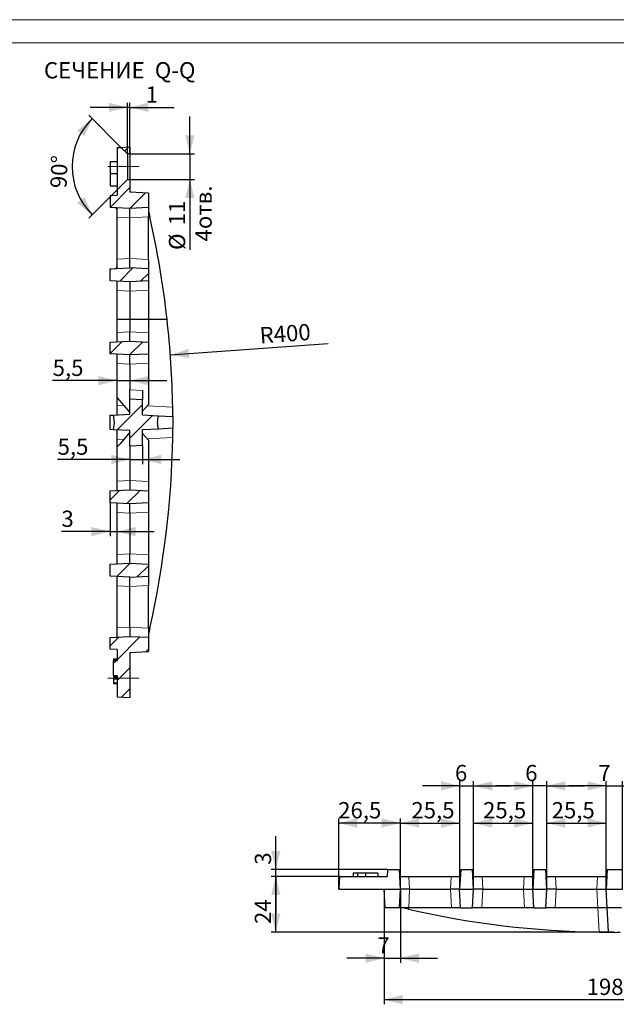
# Model space of a CAD drawing. Units: millimetres. Extents: x 0 to 603, y 0 to 420.
# Drawn here: x 369 to 497, y 208 to 420 of the extents above; entities that cross this region are included whole.
import ezdxf

# ---------------------------------------------------------------- set-up
doc = ezdxf.new("R2010")
doc.units = ezdxf.units.MM
doc.header["$PDSIZE"] = -1
doc.linetypes.add('CENTERX2', pattern=[20.32, 12.7, -2.54, 2.54, -2.54])
doc.linetypes.add('PHANTOM', pattern=[12.7, 6.35, -1.27, 1.27, -1.27, 1.27, -1.27])
doc.layers.add('FORMAT', color=7, linetype='Continuous')
doc.layers.add('THIN_LINE', color=7, linetype='Continuous')
doc.layers.add('THICK_LINE', color=7, linetype='Continuous', lineweight=15)
doc.styles.add('SLDTEXTSTYLE0', font='TXT', dxfattribs={"width": 0.663, "bigfont": 'bigfont'})
doc.styles.add('SLDTEXTSTYLE1', font='TXT', dxfattribs={"width": 0.663})
doc.dimstyles.new('SLDDIMSTYLE11', dxfattribs={"dimtxt": 3.5, "dimasz": 4, "dimexe": 0, "dimexo": 0.0625, "dimgap": 0.875, "dimtad": 2, "dimdec": 1, "dimlfac": 2, "dimrnd": 1e-09, "dimzin": 12, "dimdsep": 46, "dimtxsty": 'SLDTEXTSTYLE1', "dimsah": 1, "dimcen": 0.09, "dimadec": 0, "dimazin": 3, "dimtfac": 1, "dimtdec": 1, "dimtmove": 0, "dimatfit": 0, "dimfxl": 1, "dimfrac": 2, "dimtolj": 1, "dimtzin": 12, "dimarcsym": 0})
doc.dimstyles.new('SLDDIMSTYLE12', dxfattribs={"dimtxt": 3.5, "dimasz": 4, "dimexe": 0, "dimexo": 0.0625, "dimgap": 0.875, "dimtad": 2, "dimlfac": 2, "dimrnd": 1e-09, "dimzin": 12, "dimdsep": 46, "dimtxsty": 'SLDTEXTSTYLE1', "dimsah": 1, "dimcen": 0, "dimadec": 0, "dimazin": 3, "dimtfac": 1, "dimtofl": 0, "dimtmove": 0, "dimatfit": 3, "dimfxl": 1, "dimfrac": 2, "dimtolj": 1, "dimtzin": 12, "dimarcsym": 0})
doc.dimstyles.new('SLDDIMSTYLE5', dxfattribs={"dimtxt": 3.5, "dimasz": 4, "dimexe": 0, "dimexo": 0.0625, "dimgap": 0.875, "dimtad": 2, "dimdec": 1, "dimlfac": 2, "dimrnd": 1e-09, "dimzin": 12, "dimdsep": 46, "dimtxsty": 'SLDTEXTSTYLE1', "dimsah": 1, "dimcen": 0.09, "dimadec": 0, "dimazin": 3, "dimtfac": 1, "dimtofl": 0, "dimtmove": 0, "dimatfit": 3, "dimfxl": 1, "dimfrac": 2, "dimtolj": 1, "dimtzin": 12, "dimarcsym": 0})
doc.dimstyles.new('SLDDIMSTYLE6', dxfattribs={"dimtxt": 3.5, "dimasz": 4, "dimexe": 0, "dimexo": 0.0625, "dimgap": 0.875, "dimtad": 2, "dimdec": 1, "dimlfac": 2, "dimrnd": 1e-09, "dimzin": 12, "dimdsep": 46, "dimtxsty": 'SLDTEXTSTYLE1', "dimsah": 1, "dimcen": 0.09, "dimadec": 0, "dimazin": 3, "dimtfac": 1, "dimtmove": 0, "dimatfit": 0, "dimfxl": 1, "dimfrac": 2, "dimtolj": 1, "dimtzin": 12, "dimarcsym": 0})
doc.dimstyles.new('SLDDIMSTYLE7', dxfattribs={"dimtxt": 3.5, "dimasz": 4, "dimexe": 0, "dimexo": 0.0625, "dimgap": 0.875, "dimtad": 2, "dimlfac": 2, "dimrnd": 1e-09, "dimzin": 12, "dimdsep": 46, "dimtxsty": 'SLDTEXTSTYLE1', "dimsah": 1, "dimcen": 0.09, "dimadec": 0, "dimazin": 3, "dimtfac": 1, "dimtmove": 0, "dimatfit": 0, "dimfxl": 1, "dimfrac": 2, "dimtolj": 1, "dimtzin": 12, "dimarcsym": 0})
doc.dimstyles.new('SLDDIMSTYLE8', dxfattribs={"dimtxt": 3.5, "dimasz": 4, "dimexe": 0, "dimexo": 0.0625, "dimgap": 0.875, "dimtad": 2, "dimdec": 4, "dimlfac": 2, "dimzin": 12, "dimdsep": 46, "dimtxsty": 'SLDTEXTSTYLE1', "dimsah": 1, "dimcen": 0.09, "dimazin": 3, "dimtfac": 1, "dimtofl": 0, "dimtmove": 0, "dimatfit": 3, "dimfxl": 1, "dimfrac": 2, "dimtolj": 1, "dimtzin": 12, "dimarcsym": 0})
doc.dimstyles.new('SLDDIMSTYLE9', dxfattribs={"dimtxt": 3.5, "dimasz": 4, "dimexe": 0, "dimexo": 0.0625, "dimgap": 0.875, "dimtad": 2, "dimlfac": 2, "dimrnd": 1e-09, "dimzin": 12, "dimdsep": 46, "dimtxsty": 'SLDTEXTSTYLE1', "dimsah": 1, "dimcen": 0.09, "dimadec": 0, "dimazin": 3, "dimtfac": 1, "dimtofl": 0, "dimtmove": 0, "dimatfit": 3, "dimfxl": 1, "dimfrac": 2, "dimtolj": 1, "dimtzin": 12, "dimarcsym": 0})

# ---------------------------------------------------------------- blocks, each defined once
blk = doc.blocks.new('_D_28')
at = {"layer": 'FORMAT'}
for p, q in [((437.95, 235.75), (423.26, 235.75)), ((424.26, 223.75), (424.26, 235.75)), ((497.06, 223.75), (423.26, 223.75))]:
    blk.add_line(p, q, dxfattribs=at)
for points in [[(424.26, 235.75), (423.26, 231.75), (425.26, 231.75)], [(424.26, 223.75), (425.26, 227.75), (423.26, 227.75)]]:
    blk.add_solid(points, dxfattribs=at)
at = {"layer": 'FORMAT', "insert": (419.75, 225.54, 0.05), "char_height": 3.5, "attachment_point": 1, "rotation": 90, "style": 'SLDTEXTSTYLE1'}
blk.add_mtext('24', dxfattribs=at)
blk = doc.blocks.new('_D_29')
at = {"layer": 'FORMAT'}
for p, q in [((447.56, 233), (447.56, 208.27)), ((546.56, 233), (546.56, 208.27)), ((546.56, 209.27), (447.56, 209.27))]:
    blk.add_line(p, q, dxfattribs=at)
for points in [[(447.56, 209.27), (451.56, 208.27), (451.56, 210.27)], [(546.56, 209.27), (542.56, 210.27), (542.56, 208.27)]]:
    blk.add_solid(points, dxfattribs=at)
at = {"layer": 'FORMAT', "insert": (491.11, 213.78, 0.05), "char_height": 3.5, "attachment_point": 1, "style": 'SLDTEXTSTYLE1'}
blk.add_mtext('198', dxfattribs=at)
blk = doc.blocks.new('_D_31')
at = {"layer": 'FORMAT'}
for p, q in [((447.56, 233), (447.56, 217.19)), ((451.06, 233), (451.06, 217.19)), ((447.56, 218.19), (439.56, 218.19)), ((447.56, 218.19), (451.06, 218.19)), ((451.06, 218.19), (459.06, 218.19))]:
    blk.add_line(p, q, dxfattribs=at)
for points in [[(447.56, 218.19), (443.56, 219.19), (443.56, 217.19)], [(451.06, 218.19), (455.06, 217.19), (455.06, 219.19)]]:
    blk.add_solid(points, dxfattribs=at)
at = {"layer": 'FORMAT', "insert": (446.13, 222.7, 0.05), "char_height": 3.5, "attachment_point": 1, "style": 'SLDTEXTSTYLE1'}
blk.add_mtext('7', dxfattribs=at)
blk = doc.blocks.new('_D_32')
at = {"layer": 'FORMAT'}
for p, q in [((495.31, 233), (495.31, 256.25)), ((498.81, 233), (498.81, 256.25)), ((495.31, 255.25), (487.31, 255.25)), ((495.31, 255.25), (498.81, 255.25)), ((498.81, 255.25), (506.81, 255.25))]:
    blk.add_line(p, q, dxfattribs=at)
for points in [[(495.31, 255.25), (491.31, 256.25), (491.31, 254.25)], [(498.81, 255.25), (502.81, 254.25), (502.81, 256.25)]]:
    blk.add_solid(points, dxfattribs=at)
at = {"layer": 'FORMAT', "insert": (493.64, 259.76, 0.05), "char_height": 3.5, "attachment_point": 1, "style": 'SLDTEXTSTYLE1'}
blk.add_mtext('7', dxfattribs=at)
blk = doc.blocks.new('_D_33')
at = {"layer": 'FORMAT'}
for p, q in [((479.56, 233), (479.56, 256.25)), ((482.56, 233), (482.56, 256.25)), ((479.56, 255.25), (471.56, 255.25)), ((482.56, 255.25), (479.56, 255.25)), ((482.56, 255.25), (490.56, 255.25))]:
    blk.add_line(p, q, dxfattribs=at)
for points in [[(479.56, 255.25), (475.56, 256.25), (475.56, 254.25)], [(482.56, 255.25), (486.56, 254.25), (486.56, 256.25)]]:
    blk.add_solid(points, dxfattribs=at)
at = {"layer": 'FORMAT', "insert": (477.9, 259.76, 0.05), "char_height": 3.5, "attachment_point": 1, "style": 'SLDTEXTSTYLE1'}
blk.add_mtext('6', dxfattribs=at)
blk = doc.blocks.new('_D_39')
at = {"layer": 'FORMAT'}
for p, q in [((482.56, 233), (482.56, 248.25)), ((495.31, 233), (495.31, 248.25)), ((482.56, 247.25), (495.31, 247.25))]:
    blk.add_line(p, q, dxfattribs=at)
for points in [[(482.56, 247.25), (486.56, 246.25), (486.56, 248.25)], [(495.31, 247.25), (491.31, 248.25), (491.31, 246.25)]]:
    blk.add_solid(points, dxfattribs=at)
at = {"layer": 'FORMAT', "insert": (483.59, 251.76, 0.05), "char_height": 3.5, "attachment_point": 1, "style": 'SLDTEXTSTYLE1'}
blk.add_mtext('25,5', dxfattribs=at)
blk = doc.blocks.new('_D_40')
at = {"layer": 'FORMAT'}
for p, q in [((466.81, 233), (466.81, 248.25)), ((479.56, 233), (479.56, 248.25)), ((466.81, 247.25), (479.56, 247.25))]:
    blk.add_line(p, q, dxfattribs=at)
for points in [[(466.81, 247.25), (470.81, 246.25), (470.81, 248.25)], [(479.56, 247.25), (475.56, 248.25), (475.56, 246.25)]]:
    blk.add_solid(points, dxfattribs=at)
at = {"layer": 'FORMAT', "insert": (468.84, 251.76, 0.05), "char_height": 3.5, "attachment_point": 1, "style": 'SLDTEXTSTYLE1'}
blk.add_mtext('25,5', dxfattribs=at)
blk = doc.blocks.new('_D_41')
at = {"layer": 'FORMAT'}
for p, q in [((463.81, 233), (463.81, 256.25)), ((466.81, 233), (466.81, 256.25)), ((463.81, 255.25), (455.81, 255.25)), ((463.81, 255.25), (466.81, 255.25)), ((466.81, 255.25), (474.81, 255.25))]:
    blk.add_line(p, q, dxfattribs=at)
for points in [[(463.81, 255.25), (459.81, 256.25), (459.81, 254.25)], [(466.81, 255.25), (470.81, 254.25), (470.81, 256.25)]]:
    blk.add_solid(points, dxfattribs=at)
at = {"layer": 'FORMAT', "insert": (462.79, 259.76, 0.05), "char_height": 3.5, "attachment_point": 1, "style": 'SLDTEXTSTYLE1'}
blk.add_mtext('6', dxfattribs=at)
blk = doc.blocks.new('_D_42')
at = {"layer": 'FORMAT'}
for p, q in [((451.06, 233), (451.06, 248.25)), ((463.81, 233), (463.81, 248.25)), ((451.06, 247.25), (463.81, 247.25))]:
    blk.add_line(p, q, dxfattribs=at)
for points in [[(451.06, 247.25), (455.06, 246.25), (455.06, 248.25)], [(463.81, 247.25), (459.81, 248.25), (459.81, 246.25)]]:
    blk.add_solid(points, dxfattribs=at)
at = {"layer": 'FORMAT', "insert": (453.43, 251.76, 0.05), "char_height": 3.5, "attachment_point": 1, "style": 'SLDTEXTSTYLE1'}
blk.add_mtext('25,5', dxfattribs=at)
blk = doc.blocks.new('_D_43')
at = {"layer": 'FORMAT'}
for p, q in [((437.81, 233), (437.81, 248.25)), ((451.06, 233), (451.06, 248.25)), ((451.06, 247.25), (437.81, 247.25))]:
    blk.add_line(p, q, dxfattribs=at)
for points in [[(437.81, 247.25), (441.81, 246.25), (441.81, 248.25)], [(451.06, 247.25), (447.06, 248.25), (447.06, 246.25)]]:
    blk.add_solid(points, dxfattribs=at)
at = {"layer": 'FORMAT', "insert": (437.68, 251.76, 0.05), "char_height": 3.5, "attachment_point": 1, "style": 'SLDTEXTSTYLE1'}
blk.add_mtext('26,5', dxfattribs=at)
blk = doc.blocks.new('_D_45')
at = {"layer": 'FORMAT'}
for p, q in [((424.26, 237.25), (424.26, 244.46)), ((448.28, 237.25), (423.26, 237.25)), ((424.26, 235.75), (424.26, 237.25)), ((437.95, 235.75), (423.26, 235.75)), ((424.26, 235.75), (424.26, 227.75))]:
    blk.add_line(p, q, dxfattribs=at)
for points in [[(424.26, 237.25), (425.26, 241.25), (423.26, 241.25)], [(424.26, 235.75), (423.26, 231.75), (425.26, 231.75)]]:
    blk.add_solid(points, dxfattribs=at)
at = {"layer": 'FORMAT', "insert": (419.75, 238.29, 0.05), "char_height": 3.5, "attachment_point": 1, "rotation": 90, "style": 'SLDTEXTSTYLE1'}
blk.add_mtext('3', dxfattribs=at)
blk = doc.blocks.new('_D_50')
at = {"layer": 'FORMAT'}
for p, q in [((405.79, 391.15), (405.79, 399.15)), ((392.87, 391.15), (406.79, 391.15)), ((405.79, 391.15), (405.79, 385.65)), ((392.87, 385.65), (406.79, 385.65)), ((405.79, 385.65), (405.79, 370.48))]:
    blk.add_line(p, q, dxfattribs=at)
for points in [[(405.79, 391.15), (406.79, 395.15), (404.79, 395.15)], [(405.79, 385.65), (404.79, 381.65), (406.79, 381.65)]]:
    blk.add_solid(points, dxfattribs=at)
at = {"layer": 'FORMAT', "char_height": 3.5, "attachment_point": 1, "rotation": 90, "style": 'SLDTEXTSTYLE1'}
for s, insert in [('11', (401.27, 375.79, 20.77)), ('%%c', (401.28, 370.48, 20.77))]:
    blk.add_mtext(s, dxfattribs=dict(at, insert=insert))
blk = doc.blocks.new('_D_51')
at = {"layer": 'FORMAT'}
for p, q in [((392.37, 401.14), (384.37, 401.14)), ((392.37, 391.15), (392.37, 402.14)), ((392.87, 401.14), (392.37, 401.14)), ((392.87, 391.15), (392.87, 402.14)), ((392.87, 401.14), (402.44, 401.14))]:
    blk.add_line(p, q, dxfattribs=at)
for points in [[(392.37, 401.14), (388.37, 402.14), (388.37, 400.14)], [(392.87, 401.14), (396.87, 400.14), (396.87, 402.14)]]:
    blk.add_solid(points, dxfattribs=at)
at = {"layer": 'FORMAT', "insert": (396.27, 405.65, 20.77), "char_height": 3.5, "attachment_point": 1, "style": 'SLDTEXTSTYLE1'}
blk.add_mtext('1', dxfattribs=at)
blk = doc.blocks.new('_D_52')
at = {"layer": 'FORMAT'}
for p, q in [((390.97, 392.55), (384.06, 399.46)), ((390.12, 383.4), (384.06, 377.34))]:
    blk.add_line(p, q, dxfattribs=at)
blk.add_arc((395.12, 388.4), 14.64, 135, 225, dxfattribs=at)
for points in [[(384.77, 398.75), (381.55, 396.18), (383.14, 394.96)], [(384.77, 378.05), (383.14, 381.83), (381.55, 380.62)]]:
    blk.add_solid(points, dxfattribs=at)
at = {"layer": 'FORMAT', "insert": (375.76, 383.85, 20.77), "char_height": 3.5, "attachment_point": 1, "rotation": 87.6045, "style": 'SLDTEXTSTYLE1'}
blk.add_mtext('90°', dxfattribs=at)
blk = doc.blocks.new('_D_53')
at = {"layer": 'FORMAT'}
for p, q in [((390.12, 342.38), (376.28, 342.38)), ((390.12, 342.38), (392.87, 342.38)), ((392.87, 342.38), (400.87, 342.38))]:
    blk.add_line(p, q, dxfattribs=at)
for points in [[(390.12, 342.38), (386.12, 343.38), (386.12, 341.38)], [(392.87, 342.38), (396.87, 341.38), (396.87, 343.38)]]:
    blk.add_solid(points, dxfattribs=at)
at = {"layer": 'FORMAT', "insert": (376.28, 346.89, 20.77), "char_height": 3.5, "attachment_point": 1, "style": 'SLDTEXTSTYLE1'}
blk.add_mtext('5,5', dxfattribs=at)
blk = doc.blocks.new('_D_54')
at = {"layer": 'FORMAT'}
for p, q in [((392.87, 328.4), (392.87, 324.43)), ((395.62, 328.54), (395.62, 324.43)), ((392.87, 325.43), (377.34, 325.43)), ((392.87, 325.43), (395.62, 325.43)), ((395.62, 325.43), (403.62, 325.43))]:
    blk.add_line(p, q, dxfattribs=at)
for points in [[(392.87, 325.43), (388.87, 326.43), (388.87, 324.43)], [(395.62, 325.43), (399.62, 324.43), (399.62, 326.43)]]:
    blk.add_solid(points, dxfattribs=at)
at = {"layer": 'FORMAT', "insert": (377.34, 329.94, 20.77), "char_height": 3.5, "attachment_point": 1, "style": 'SLDTEXTSTYLE1'}
blk.add_mtext('5,5', dxfattribs=at)
blk = doc.blocks.new('_D_55')
at = {"layer": 'FORMAT'}
for p, q in [((388.62, 316.12), (388.62, 308.92)), ((388.62, 309.92), (378.17, 309.92)), ((388.62, 309.92), (390.12, 309.92)), ((390.12, 309.92), (398.12, 309.92))]:
    blk.add_line(p, q, dxfattribs=at)
for points in [[(388.62, 309.92), (384.62, 310.92), (384.62, 308.92)], [(390.12, 309.92), (394.12, 308.92), (394.12, 310.92)]]:
    blk.add_solid(points, dxfattribs=at)
at = {"layer": 'FORMAT', "insert": (378.17, 314.43, 20.77), "char_height": 3.5, "attachment_point": 1, "style": 'SLDTEXTSTYLE1'}
blk.add_mtext('3', dxfattribs=at)
blk = doc.blocks.new('_D_56')
at = {"layer": 'FORMAT'}
blk.add_line((401.59, 347.92), (435.54, 350.4), dxfattribs=at)
blk.add_solid([(401.59, 347.92), (405.65, 347.22), (405.51, 349.21)], dxfattribs=at)
at = {"layer": 'FORMAT', "insert": (420.67, 353.84, 20.77), "char_height": 3.5, "attachment_point": 1, "rotation": 4.1651, "style": 'SLDTEXTSTYLE1'}
blk.add_mtext('R400', dxfattribs=at)
blk = doc.blocks.new('SW_NOTE_7')
at = {"layer": 'FORMAT', "color": 0, "char_height": 3.5, "attachment_point": 2}
for s, insert, style in [('СЕЧЕНИЕ', (11.54, 4.51), 'SLDTEXTSTYLE0'), ('Q-Q', (28.92, 4.51), 'SLDTEXTSTYLE1')]:
    blk.add_mtext(s, dxfattribs=dict(at, insert=insert, style=style))

msp = doc.modelspace()

# ---------------------------------------------------------------- hatches: boundary and pattern name
at = {"linetype": 'Continuous', "lineweight": 0}
h = msp.add_hatch(dxfattribs=at)
h.set_pattern_fill('ANSI31', style=0)
h.paths.add_polyline_path([(392.871136, 391.147741), (392.871136, 392.647741), (390.970732, 392.548145), (392.371136, 391.147741)], flags=0)
h = msp.add_hatch(dxfattribs=at)
h.set_pattern_fill('ANSI31', style=0)
h.paths.add_polyline_path([(392.871136, 379.397741), (396.871136, 379.607372), (396.871136, 382.68811), (392.871136, 382.897741), (392.871136, 385.647741), (392.371136, 385.647741), (390.121136, 383.397741), (390.121136, 382.25362), (388.621136, 382.175008), (388.621136, 379.620474)], flags=0)
h = msp.add_hatch(dxfattribs=at)
h.set_pattern_fill('ANSI31', style=0)
h.paths.add_polyline_path([(396.871136, 363.857372), (396.871136, 366.43811), (392.871136, 366.647741), (388.621136, 366.425008), (388.621136, 363.870474), (392.871136, 363.647741)], flags=0)
h = msp.add_hatch(dxfattribs=at)
h.set_pattern_fill('ANSI31', style=0)
h.paths.add_polyline_path([(396.871136, 348.107372), (396.871136, 350.68811), (392.871136, 350.897741), (388.621136, 350.675008), (388.621136, 348.120474), (392.871136, 347.897741)], flags=0)
h = msp.add_hatch(dxfattribs=at)
h.set_pattern_fill('ANSI31', style=0)
edge = h.paths.add_edge_path(flags=0)
edge.add_spline(control_points=[(398.949246, 331.966281), (398.905368, 332.157008), (398.869369, 332.349758), (398.842296, 332.543586), (398.758804, 333.141346), (398.764382, 333.757862), (398.857424, 334.35421), (398.882283, 334.513544), (398.913091, 334.672045), (398.949246, 334.829201)], knot_values=[0.0253272686, 0.0253272686, 0.0253272686, 0.0253272686, 0.0264933637, 0.0264933637, 0.0264933637, 0.0301148322, 0.0301148322, 0.0301148322, 0.0310775291, 0.0310775291, 0.0310775291, 0.0310775291], weights=[1, 1, 1, 1, 1, 1, 1, 1, 1, 1], degree=3, periodic=0)
edge.add_line((398.949246, 334.829201), (395.621136, 335.00362))
edge.add_line((395.621136, 335.00362), (395.621136, 338.25362))
edge.add_line((395.621136, 338.25362), (392.871136, 338.397741))
edge.add_line((392.871136, 338.397741), (392.871136, 335.147741))
edge.add_line((392.871136, 335.147741), (389.366501, 334.964071))
edge.add_spline(control_points=[(389.366501, 334.964071), (389.493461, 334.457095), (389.564829, 333.931524), (389.565791, 333.408894), (389.566768, 332.878888), (389.495253, 332.345542), (389.366501, 331.831411)], knot_values=[0.0110743489, 0.0110743489, 0.0110743489, 0.0110743489, 0.0141891673, 0.0141891673, 0.0141891673, 0.01733829, 0.01733829, 0.01733829, 0.01733829], weights=[1, 1, 1, 1, 1, 1, 1], degree=3, periodic=0)
edge.add_line((389.366501, 331.831411), (392.871136, 331.647741))
edge.add_line((392.871136, 331.647741), (392.871136, 328.397741))
edge.add_line((392.871136, 328.397741), (395.621136, 328.541862))
edge.add_line((395.621136, 328.541862), (395.621136, 331.791862))
edge.add_line((395.621136, 331.791862), (398.949246, 331.966281))
h = msp.add_hatch(dxfattribs=at)
h.set_pattern_fill('ANSI31', style=0)
h.paths.add_polyline_path([(396.871136, 316.107372), (396.871136, 318.68811), (392.871136, 318.897741), (388.621136, 318.675008), (388.621136, 316.120474), (392.871136, 315.897741)], flags=0)
h = msp.add_hatch(dxfattribs=at)
h.set_pattern_fill('ANSI31', style=0)
h.paths.add_polyline_path([(396.871136, 300.357372), (396.871136, 302.93811), (392.871136, 303.147741), (388.621136, 302.925008), (388.621136, 300.370474), (392.871136, 300.147741)], flags=0)
h = msp.add_hatch(dxfattribs=at)
h.set_pattern_fill('ANSI31', style=0)
h.paths.add_polyline_path([(392.871136, 274.147741), (392.871136, 283.897741), (396.871136, 284.107372), (396.871136, 287.18811), (392.871136, 287.397741), (388.621136, 287.175008), (388.621136, 284.620474), (390.121136, 284.541862), (390.121136, 282.153005), (389.371136, 282.153005), (389.371136, 278.992636), (390.121136, 278.992636), (390.121136, 274.291862)], flags=0)

# ---------------------------------------------------------------- linework, layer by layer
at = {"color": 7, "linetype": 'Continuous', "lineweight": 30}
for p, q in [((390.121136, 392.503618), (390.121136, 383.397742)), ((390.970732, 392.548146), (392.871136, 392.647742)), ((392.371136, 391.147743), (390.970732, 392.548146)), ((392.871136, 392.647742), (392.871136, 391.147743)), ((392.371136, 391.147743), (392.371136, 385.647743)), ((392.871136, 391.147743), (392.371136, 391.147743)), ((392.871136, 391.147743), (392.871136, 385.647743)), ((388.621136, 389.525945), (388.621136, 386.895737)), ((388.621136, 389.525945), (390.121136, 389.525945)), ((388.621136, 386.895737), (390.121136, 386.895737)), ((388.621136, 386.895737), (388.621136, 384.269534)), ((390.121136, 383.397742), (392.371136, 385.647743)), ((392.371136, 385.647743), (392.871136, 385.647743)), ((392.871136, 385.647743), (392.871136, 382.897741)), ((388.621136, 384.269534), (390.121136, 384.269534)), ((390.121136, 383.397742), (390.121136, 382.253619)), ((388.621136, 382.175008), (390.121136, 382.253619)), ((388.621136, 382.175008), (388.621136, 379.620472)), ((396.871137, 382.688111), (392.871136, 382.897741)), ((396.871137, 382.688111), (396.871137, 379.607371)), ((392.871136, 379.397741), (388.621136, 379.620472)), ((390.121136, 377.544603), (390.121136, 379.541861)), ((396.871137, 379.607371), (392.871136, 379.397741)), ((392.871136, 377.400483), (392.871136, 379.397741)), ((396.871137, 379.607371), (396.871137, 377.610112)), ((390.121136, 368.50088), (390.121136, 377.544603)), ((392.871136, 368.645), (392.871136, 377.400483)), ((396.871137, 368.43537), (396.871137, 377.610112)), ((390.121136, 366.503621), (390.121136, 368.50088)), ((392.871136, 366.647741), (392.871136, 368.645)), ((396.871137, 368.43537), (396.871137, 366.438108)), ((388.621136, 366.425006), (392.871136, 366.647741)), ((388.621136, 363.870474), (388.621136, 366.425006)), ((396.871137, 366.438108), (392.871136, 366.647741)), ((396.871137, 366.438108), (396.871137, 363.857372)), ((392.871136, 363.647741), (388.621136, 363.870474)), ((390.121136, 361.794603), (390.121136, 363.791863)), ((396.871137, 363.857372), (392.871136, 363.647741)), ((392.871136, 363.647741), (392.871136, 361.650482)), ((396.871137, 363.857372), (396.871137, 361.860114)), ((390.121136, 355.633557), (390.121136, 361.794603)), ((392.871136, 361.650482), (392.871136, 355.633557)), ((396.871137, 361.860114), (396.871137, 355.633557)), ((390.121136, 355.633557), (392.871136, 355.633557)), ((390.121136, 352.750879), (390.121136, 355.633557)), ((392.871136, 355.633557), (396.871137, 355.633557)), ((392.871136, 355.633557), (392.871136, 352.895)), ((396.871137, 355.633557), (400.881214, 355.633557)), ((396.871137, 355.633557), (396.871137, 352.685368)), ((390.121136, 350.753619), (390.121136, 352.750879)), ((392.871136, 350.897741), (392.871136, 352.895)), ((396.871137, 352.685368), (396.871137, 350.68811)), ((388.621136, 350.675008), (392.871136, 350.897741)), ((388.621136, 348.120474), (388.621136, 350.675008)), ((392.871136, 350.897741), (396.871137, 350.68811)), ((396.871137, 350.68811), (396.871137, 348.107372)), ((392.871136, 347.897741), (388.621136, 348.120474)), ((390.121136, 346.044603), (390.121136, 348.041863)), ((396.871137, 348.107372), (392.871136, 347.897741)), ((392.871136, 345.900482), (392.871136, 347.897741)), ((396.871137, 348.107372), (396.871137, 346.110113)), ((390.121136, 338.658079), (390.121136, 346.044603)), ((392.871136, 345.900482), (392.871136, 340.395)), ((396.871137, 346.110113), (396.871137, 337.244949)), ((392.871136, 338.397741), (392.871136, 340.395)), ((395.621136, 340.250879), (395.621136, 338.25362)), ((390.121136, 337.000879), (390.121136, 338.658079)), ((390.121136, 335.00362), (390.121136, 337.000879)), ((392.871136, 335.147741), (392.871136, 338.397741)), ((395.621136, 338.25362), (392.871136, 338.397741)), ((395.621136, 335.00362), (395.621136, 338.25362)), ((395.621136, 335.805456), (396.871137, 337.244949)), ((388.621136, 334.925008), (389.279116, 334.959491)), ((388.621136, 331.870474), (388.621136, 334.925008)), ((389.366501, 334.964071), (392.871136, 335.147741)), ((395.621136, 335.00362), (398.949246, 334.829201)), ((399.036631, 334.824621), (402.117133, 334.663179)), ((389.279116, 331.835991), (388.621136, 331.870474)), ((392.871136, 331.647741), (389.366501, 331.831411)), ((390.121136, 329.794603), (390.121136, 331.791862)), ((392.871136, 328.397741), (392.871136, 331.647741)), ((398.949246, 331.966281), (395.621136, 331.791862)), ((395.621136, 328.541862), (395.621136, 331.791862)), ((396.871137, 329.550533), (395.621136, 330.990026)), ((402.117133, 332.132303), (399.036631, 331.970861)), ((390.121136, 328.137403), (390.121136, 329.794603)), ((392.871136, 328.397741), (395.621136, 328.541862)), ((392.871136, 328.397741), (392.871136, 320.895)), ((396.871137, 329.550533), (396.871137, 320.685369)), ((390.121136, 320.750879), (390.121136, 328.137403)), ((390.121136, 318.753619), (390.121136, 320.750879)), ((392.871136, 320.895), (392.871136, 318.897741)), ((396.871137, 320.685369), (396.871137, 318.68811)), ((388.621136, 318.675008), (392.871136, 318.897741)), ((388.621136, 316.120474), (388.621136, 318.675008)), ((392.871136, 318.897741), (396.871137, 318.68811)), ((396.871137, 318.68811), (396.871137, 316.107372)), ((392.871136, 315.897741), (388.621136, 316.120474)), ((390.121136, 314.044603), (390.121136, 316.041863)), ((396.871137, 316.107372), (392.871136, 315.897741)), ((392.871136, 313.900482), (392.871136, 315.897741)), ((396.871137, 316.107372), (396.871137, 314.110114)), ((390.121136, 305.000879), (390.121136, 314.044603)), ((392.871136, 313.900482), (392.871136, 305.145)), ((396.871137, 314.110114), (396.871137, 304.935368)), ((390.121136, 303.003619), (390.121136, 305.000879)), ((392.871136, 303.147741), (392.871136, 305.145)), ((396.871137, 304.935368), (396.871137, 302.93811)), ((388.621136, 302.925008), (392.871136, 303.147741)), ((388.621136, 300.370476), (388.621136, 302.925008)), ((392.871136, 303.147741), (396.871137, 302.93811)), ((396.871137, 302.93811), (396.871137, 300.357374)), ((392.871136, 300.147741), (388.621136, 300.370476)), ((390.121136, 298.294602), (390.121136, 300.291861)), ((392.871136, 300.147741), (396.871137, 300.357374)), ((392.871136, 298.150482), (392.871136, 300.147741)), ((396.871137, 300.357374), (396.871137, 298.360112)), ((390.121136, 289.250879), (390.121136, 298.294602)), ((392.871136, 289.394999), (392.871136, 298.150482)), ((396.871137, 289.18537), (396.871137, 298.360112)), ((390.121136, 287.253621), (390.121136, 289.250879)), ((392.871136, 289.394999), (392.871136, 287.397741)), ((396.871137, 289.18537), (396.871137, 287.188111)), ((388.621136, 287.175009), (392.871136, 287.397741)), ((388.621136, 284.620474), (388.621136, 287.175009)), ((392.871136, 287.397741), (396.871137, 287.188111)), ((396.871137, 287.188111), (396.871137, 284.107371)), ((390.121136, 284.541863), (388.621136, 284.620474)), ((390.121136, 284.541863), (390.121136, 282.153005)), ((392.871136, 283.897741), (396.871137, 284.107371)), ((392.871136, 283.897741), (392.871136, 274.14774)), ((389.371136, 282.525948), (390.121136, 282.525948)), ((389.371136, 282.461843), (389.371136, 282.153005)), ((389.371136, 282.461843), (390.121136, 282.461843)), ((389.371136, 278.992637), (389.371136, 282.153005)), ((390.121136, 282.153005), (389.371136, 282.153005)), ((389.371136, 278.992637), (390.121136, 278.992637)), ((389.371136, 278.992637), (389.371136, 278.67979)), ((389.371136, 278.67979), (390.121136, 278.67979)), ((389.371136, 278.592287), (389.371136, 278.231076)), ((389.371136, 278.231076), (389.371136, 277.397739)), ((389.371136, 278.231076), (390.121136, 278.231076)), ((389.371136, 277.397739), (390.121136, 277.397739)), ((389.371136, 277.397739), (389.371136, 277.269537)), ((390.121136, 278.992637), (390.121136, 274.291864)), ((389.371136, 277.269537), (390.121136, 277.269537)), ((392.871136, 274.14774), (390.121136, 274.291864)), ((448.281502, 237.249115), (448.202891, 235.749114)), ((448.281502, 237.249115), (450.836037, 237.249115)), ((451.058769, 232.999114), (450.836037, 237.249115)), ((464.031504, 237.249115), (463.808769, 232.999114)), ((464.031504, 237.249115), (466.586036, 237.249115)), ((466.808769, 232.999114), (466.586036, 237.249115)), ((479.781502, 237.249115), (479.558769, 232.999114)), ((479.781502, 237.249115), (482.336036, 237.249115)), ((482.558769, 232.999114), (482.336036, 237.249115)), ((495.531502, 237.249115), (495.308769, 232.999114)), ((495.531502, 237.249115), (498.586036, 237.249115)), ((437.952892, 235.749114), (437.808768, 232.999114)), ((437.952892, 235.749114), (448.202891, 235.749114)), ((440.930565, 236.499114), (440.930565, 235.749114)), ((441.804962, 236.499114), (440.930565, 236.499114)), ((441.804962, 236.499114), (441.804962, 235.749114)), ((443.533727, 236.499114), (441.804962, 236.499114)), ((443.533727, 236.499114), (443.533727, 235.749114)), ((446.186976, 236.499114), (443.533727, 236.499114)), ((446.186976, 236.499114), (446.186976, 235.749114)), ((450.914649, 235.749114), (452.911907, 235.749114)), ((452.911907, 235.749114), (461.95563, 235.749114)), ((461.95563, 235.749114), (463.952889, 235.749114)), ((466.664647, 235.749114), (468.661907, 235.749114)), ((468.661907, 235.749114), (477.705631, 235.749114)), ((477.705631, 235.749114), (479.702891, 235.749114)), ((482.414647, 235.749114), (484.411907, 235.749114)), ((484.411907, 235.749114), (493.455631, 235.749114)), ((493.455631, 235.749114), (495.45289, 235.749114)), ((437.808768, 232.999114), (451.058769, 232.999114)), ((447.768399, 228.999114), (447.558769, 232.999114)), ((450.849139, 228.999114), (451.058769, 232.999114)), ((453.056027, 232.999114), (451.058769, 232.999114)), ((453.056027, 232.999114), (461.81151, 232.999114)), ((463.808769, 232.999114), (461.81151, 232.999114)), ((463.808769, 232.999114), (466.808769, 232.999114)), ((464.018402, 228.999114), (463.808769, 232.999114)), ((466.599138, 228.999114), (466.808769, 232.999114)), ((468.806028, 232.999114), (466.808769, 232.999114)), ((468.806028, 232.999114), (477.56151, 232.999114)), ((477.56151, 232.999114), (479.558769, 232.999114)), ((479.558769, 232.999114), (482.558769, 232.999114)), ((479.7684, 228.999114), (479.558769, 232.999114)), ((482.349138, 228.999114), (482.558769, 232.999114)), ((484.556028, 232.999114), (482.558769, 232.999114)), ((484.556028, 232.999114), (493.31151, 232.999114)), ((493.31151, 232.999114), (495.308769, 232.999114)), ((495.308769, 232.999114), (498.808769, 232.999114)), ((495.5184, 228.999114), (495.308769, 232.999114)), ((450.849139, 228.999114), (447.768399, 228.999114)), ((452.846398, 228.999114), (450.849139, 228.999114)), ((462.02114, 228.999114), (452.846398, 228.999114)), ((464.018402, 228.999114), (462.02114, 228.999114)), ((464.018402, 228.999114), (466.599138, 228.999114)), ((468.596396, 228.999114), (466.599138, 228.999114)), ((477.771142, 228.999114), (468.596396, 228.999114)), ((479.7684, 228.999114), (477.771142, 228.999114)), ((479.7684, 228.999114), (482.349138, 228.999114)), ((484.346397, 228.999114), (482.349138, 228.999114)), ((493.521141, 228.999114), (484.346397, 228.999114)), ((495.5184, 228.999114), (493.521141, 228.999114)), ((498.599138, 228.999114), (495.5184, 228.999114)), ((495.7847, 223.917811), (495.5184, 228.999114))]:
    msp.add_line(p, q, dxfattribs=at)
at = {"color": 8, "linetype": 'PHANTOM', "lineweight": 0}
for p, q in [((392.871136, 377.400483), (390.121136, 377.544603)), ((396.871137, 377.610112), (392.871136, 377.400483)), ((397.169549, 377.625751), (396.871137, 377.610112)), ((390.121136, 368.50088), (392.871136, 368.645)), ((392.871136, 368.645), (396.871137, 368.43537)), ((392.871136, 361.650482), (390.121136, 361.794603)), ((396.871137, 361.860114), (392.871136, 361.650482)), ((390.121136, 352.750879), (392.871136, 352.895)), ((392.871136, 352.895), (396.871137, 352.685368)), ((392.871136, 345.900482), (390.121136, 346.044603)), ((396.871137, 346.110113), (392.871136, 345.900482)), ((392.871136, 340.395), (395.621136, 340.250879)), ((390.121136, 337.000879), (391.533566, 337.074901)), ((396.614011, 336.948844), (402.094503, 336.661624)), ((391.533566, 329.720581), (390.121136, 329.794603)), ((402.094503, 330.133858), (396.614011, 329.846638)), ((390.121136, 320.750879), (392.871136, 320.895)), ((392.871136, 320.895), (396.871137, 320.685369)), ((392.871136, 313.900482), (390.121136, 314.044603)), ((396.871137, 314.110114), (392.871136, 313.900482)), ((390.121136, 305.000879), (392.871136, 305.145)), ((392.871136, 305.145), (396.871137, 304.935368)), ((392.871136, 298.150482), (390.121136, 298.294602)), ((396.871137, 298.360112), (392.871136, 298.150482)), ((390.121136, 289.250879), (392.871136, 289.394999)), ((392.871136, 289.394999), (396.871137, 289.18537)), ((396.871137, 289.18537), (397.169549, 289.169731)), ((452.911907, 235.749114), (453.056027, 232.999114)), ((461.81151, 232.999114), (461.95563, 235.749114)), ((468.661907, 235.749114), (468.806028, 232.999114)), ((477.56151, 232.999114), (477.705631, 235.749114)), ((484.411907, 235.749114), (484.556028, 232.999114)), ((493.31151, 232.999114), (493.455631, 235.749114)), ((453.056027, 232.999114), (452.846398, 228.999114)), ((462.02114, 228.999114), (461.81151, 232.999114)), ((468.806028, 232.999114), (468.596396, 228.999114)), ((477.771142, 228.999114), (477.56151, 232.999114)), ((484.556028, 232.999114), (484.346397, 228.999114)), ((493.521141, 228.999114), (493.31151, 232.999114)), ((452.846398, 228.999114), (452.830759, 228.700702)), ((493.794886, 223.775748), (493.521141, 228.999114))]:
    msp.add_line(p, q, dxfattribs=at)
at = {"color": 7, "linetype": 'Continuous', "lineweight": 30, "flags": 128}
for points in [[(390.121136, 392.503618), (390.571444, 392.527218), (390.881182, 392.543452), (390.970732, 392.548146)], [(396.871137, 378.921772), (397.004984, 378.345328), (397.169549, 377.625751)], [(390.121136, 338.658079), (391.533677, 337.124031), (392.871136, 335.519061)], [(389.366501, 331.831411), (389.565791, 333.408894), (389.366501, 334.964071)], [(402.117133, 334.663179), (402.120114, 332.758333), (402.117133, 332.132303)], [(392.871136, 331.276421), (390.767208, 328.829166), (390.121136, 328.137403)], [(397.169549, 289.169731), (397.017626, 288.504998), (396.871137, 287.87371)], [(452.830759, 228.700702), (452.166026, 228.852625), (451.534738, 228.999114)]]:
    msp.add_lwpolyline(points, dxfattribs=at)
at = {"color": 7, "linetype": 'Continuous', "lineweight": 30}
for centre, radius, start, end in [((389.621136, 379.06738), 0.5, 0, 87), ((202.121136, 333.397741), 200, 6.38328902, 12.77600277), ((389.621136, 366.978102), 0.5, 273, 0), ((202.121136, 333.397741), 200, 0.9350751, 6.38328902), ((202.210668, 333.398807), 199.910464, 0.36238036, 0.93518828), ((405.072096, 333.397741), 6.287954, 166.84117709, 193.15882291), ((202.122958, 333.397668), 199.998178, 359.06493733, 359.63749403), ((202.121136, 333.397741), 200, 347.22399723, 359.0649249), ((497.058769, 423.749114), 200, 257.22399723, 269.0649249), ((497.058828, 423.758295), 200.009181, 269.06495093, 269.63078789), ((497.058769, 423.749114), 200, 269.6307878, 270.3692122)]:
    msp.add_arc(centre, radius, start, end, dxfattribs=at)
msp.add_ellipse((493.7818, 223.920773), major_axis=(2.003539, -0.04728), ratio=0.5391233124, start_param=6.1713742421, end_param=6.3241895977, dxfattribs=at)
at = {"layer": 'FORMAT', "linetype": 'CENTERX2', "lineweight": 0}
for p, q in [((388.121136, 388.397741), (392.371136, 388.397741)), ((394.871136, 388.397741), (392.371136, 388.397741)), ((388.121136, 278.397741), (392.371136, 278.397741)), ((394.871136, 278.397741), (392.371136, 278.397741))]:
    msp.add_line(p, q, dxfattribs=at)
at = {"layer": 'FORMAT', "lineweight": 0}
msp.add_line((451.058769, 232.999114), (447.058769, 232.999114), dxfattribs=at)
msp.add_point((497.058769, 223.749114), dxfattribs=at)
at = {"layer": 'THICK_LINE'}
msp.add_line((0, 420), (594, 420), dxfattribs=at)
at = {"layer": 'THIN_LINE', "lineweight": 15}
msp.add_line((20, 415), (589, 415), dxfattribs=at)

# ---------------------------------------------------------------- block references
at = {"layer": 'FORMAT'}
msp.add_blockref('SW_NOTE_7', (373.701046, 406.356531), dxfattribs=at)

# ---------------------------------------------------------------- texts
at = {"layer": 'FORMAT', "insert": (406.98455, 372.306946), "char_height": 3.5, "attachment_point": 1, "rotation": 90, "style": 'SLDTEXTSTYLE0'}
msp.add_mtext('4отв.', dxfattribs=at)

# ---------------------------------------------------------------- dimensions: what is measured, and where the dimension line sits
at = {"layer": 'FORMAT'}
for base, p1, p2, dimstyle, picture, middle in [((392.371136, 401.14109), (392.871136, 391.147741), (392.371136, 391.147741), 'SLDDIMSTYLE7', '_D_51', (399.350915, 401.14109)), ((392.871136, 342.376956), (390.121136, 338.658079), (392.871136, 347.897741), 'SLDDIMSTYLE11', '_D_53', (381.258679, 342.376956)), ((395.621136, 325.432908), (392.871136, 328.397741), (395.621136, 328.541862), 'SLDDIMSTYLE6', '_D_54', (382.317406, 325.432908)), ((466.808769, 255.249114), (463.808769, 232.999114), (466.808769, 232.999114), 'SLDDIMSTYLE7', '_D_41', (465.877634, 255.249114)), ((479.558769, 255.249114), (482.558769, 232.999114), (479.558769, 232.999114), 'SLDDIMSTYLE7', '_D_33', (480.983661, 255.249114)), ((498.808769, 255.249114), (495.308769, 232.999114), (498.808769, 232.999114), 'SLDDIMSTYLE7', '_D_32', (496.719963, 255.249114)), ((437.808769, 247.249114), (451.058769, 232.999114), (437.808769, 232.999114), 'SLDDIMSTYLE5', '_D_43', (443.917266, 247.249114)), ((463.808769, 247.249114), (451.058769, 232.999114), (463.808769, 232.999114), 'SLDDIMSTYLE5', '_D_42', (459.670737, 247.249114)), ((479.558769, 247.249114), (466.808769, 232.999114), (479.558769, 232.999114), 'SLDDIMSTYLE5', '_D_40', (475.080988, 247.249114)), ((495.308769, 247.249114), (482.558769, 232.999114), (495.308769, 232.999114), 'SLDDIMSTYLE5', '_D_39', (489.828646, 247.249114)), ((451.058769, 218.190571), (447.558769, 232.999114), (451.058769, 232.999114), 'SLDDIMSTYLE7', '_D_31', (449.215421, 218.190571)), ((447.558769, 209.272103), (546.558769, 232.999114), (447.558769, 232.999114), 'SLDDIMSTYLE9', '_D_29', (496.719963, 209.272103))]:
    dim = msp.add_linear_dim(base=base, p1=p1, p2=p2, dimstyle=dimstyle, dxfattribs=at)
    dim.commit()
    dim.dimension.update_dxf_attribs({"geometry": picture, "text_midpoint": middle, "dimtype": 160})
dim = msp.add_angular_dim_2l(base=(380.480888, 388.397741), line1=((390.121136, 383.397741), (392.371136, 385.647741)), line2=((392.371136, 391.147741), (390.970732, 392.548145)), dimstyle='SLDDIMSTYLE8', dxfattribs=at)
dim.commit()
dim.dimension.update_dxf_attribs({"geometry": '_D_52', "text_midpoint": (380.493681, 389.009658), "dimtype": 162})
dim = msp.add_linear_dim(base=(405.788101, 385.647741), p1=(392.871136, 391.147741), p2=(392.871136, 385.647741), angle=90, text='%%c<>', dimstyle='SLDDIMSTYLE7', dxfattribs=at)
dim.commit()
dim.dimension.update_dxf_attribs({"geometry": '_D_50', "text_midpoint": (405.788101, 377.47956), "dimtype": 160})
dim = msp.add_radius_dim(center=(202.121136, 333.397741), mpoint=(401.592926, 347.923758), dimstyle='SLDDIMSTYLE12', dxfattribs=at)
dim.commit()
dim.dimension.update_dxf_attribs({"geometry": '_D_56', "text_midpoint": (428.283065, 349.867408), "dimtype": 164})
for base, p1, p2, angle, dimstyle, picture, middle in [((390.121136, 309.916205), (388.621136, 316.120474), (390.121136, 316.041862), 0, 'SLDDIMSTYLE7', '_D_55', (381.258679, 309.916205)), ((424.264034, 237.249114), (437.95289, 235.749114), (448.281502, 237.249114), 90, 'SLDDIMSTYLE7', '_D_45', (424.264034, 241.371554)), ((424.264034, 235.749114), (497.058769, 223.749114), (437.95289, 235.749114), 90, 'SLDDIMSTYLE9', '_D_28', (424.264034, 229.888618))]:
    dim = msp.add_linear_dim(base=base, p1=p1, p2=p2, angle=angle, dimstyle=dimstyle, dxfattribs=at)
    dim.commit()
    dim.dimension.update_dxf_attribs({"geometry": picture, "text_midpoint": middle, "dimtype": 160})

doc.saveas('drawing.dxf')
